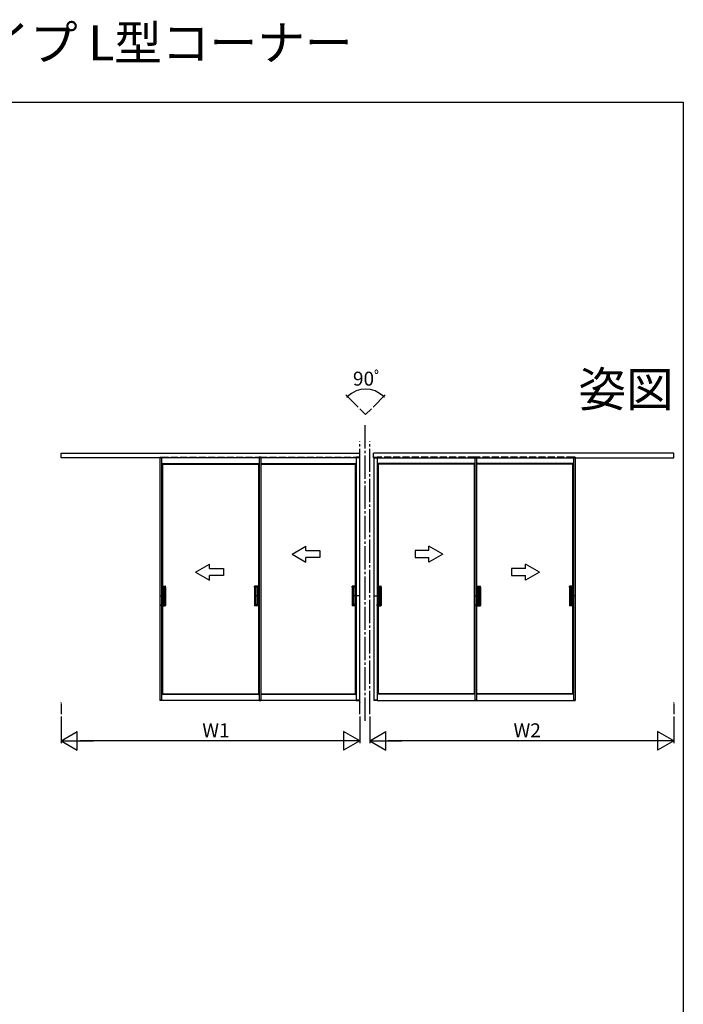
# Model space of a CAD drawing. Extents: x 0 to 990, y 0 to 1595.
# Drawn here: x 705 to 990, y 1172 to 1595 of the extents above; entities that cross this region are included whole.
import ezdxf
from ezdxf.enums import TextEntityAlignment as Align

# ---------------------------------------------------------------- set-up
doc = ezdxf.new("R2010")
doc.units = 0
for name, pattern in [('YCENTER_1', [13, 10, -1, 1, -1]), ('YDOT_1', [2, 1, -1]), ('YHIDDEN_1', [4, 3, -1])]:
    doc.linetypes.add(name, pattern=pattern)
for name, color, linetype in [('USER1', 3, 'CONTINUOUS'), ('YKK_A1', 4, 'CONTINUOUS'), ('YKK_D', 6, 'CONTINUOUS'), ('YKK_ZWAK', 7, 'CONTINUOUS')]:
    doc.layers.add(name, color=color, linetype=linetype)
doc.styles.get("Standard").update_dxf_attribs({"font": 'txt', "bigfont": 'BIGFONT'})

msp = doc.modelspace()

# ---------------------------------------------------------------- linework, layer by layer
at = {"layer": 'YKK_A1', "linetype": 'YCENTER_1'}
for p, q in [((851.140046, 1428.230665), (853.608925, 1425.761785)), ((853.608925, 1425.761785), (856.077805, 1428.230665)), ((853.233722, 1421.251753), (853.233722, 1294.239853)), ((851.108722, 1297.144897), (851.108722, 1414.244899)), ((855.358722, 1297.144897), (855.358722, 1414.244899)), ((765.488721, 1347.894898), (767.648721, 1347.894898)), ((766.823721, 1347.894898), (767.823721, 1347.894898)), ((806.718721, 1347.894898), (805.718721, 1347.894898)), ((808.053721, 1347.894898), (805.893721, 1347.894898)), ((848.643722, 1347.894898), (847.643722, 1347.894898)), ((849.978722, 1347.894898), (847.818722, 1347.894898)), ((850.728722, 1347.894898), (848.568722, 1347.894898)), ((857.338722, 1347.894898), (860.248722, 1347.894898)), ((859.423722, 1347.894898), (860.423722, 1347.894898)), ((900.763723, 1347.894898), (902.923723, 1347.894898)), ((902.098723, 1347.894898), (903.098723, 1347.894898)), ((941.993724, 1347.894898), (940.993724, 1347.894898)), ((943.328724, 1347.894898), (941.168724, 1347.894898))]:
    msp.add_line(p, q, dxfattribs=at)
at = {"layer": 'YKK_A1', "linetype": 'Continuous'}
for p, q in [((722.90872, 1407.194899), (722.90872, 1409.244899)), ((722.90872, 1409.244899), (851.083722, 1409.244899)), ((851.083722, 1407.194899), (851.083722, 1409.244899)), ((985.908724, 1409.244899), (856.983722, 1409.244899)), ((856.983722, 1407.194899), (856.983722, 1409.244899)), ((985.908724, 1407.194899), (985.908724, 1409.244899)), ((851.083722, 1407.194899), (722.90872, 1407.194899)), ((765.233721, 1407.444899), (765.233721, 1303.094897)), ((765.233721, 1407.444899), (765.983721, 1407.444899)), ((765.983721, 1407.444899), (765.983721, 1340.044898)), ((765.983721, 1404.732399), (807.908721, 1404.732399)), ((765.983721, 1404.683463), (766.333721, 1404.544899)), ((766.333721, 1404.544899), (766.333721, 1352.094898)), ((766.333721, 1404.544899), (807.558721, 1404.544899)), ((807.908721, 1404.683463), (807.558721, 1404.544899)), ((807.558721, 1404.544899), (807.558721, 1347.894898)), ((807.908721, 1407.444899), (807.908721, 1303.094897)), ((808.658721, 1407.444899), (807.908721, 1407.444899)), ((808.658721, 1407.444899), (808.658721, 1303.094897)), ((808.658721, 1404.732399), (849.483722, 1404.732399)), ((808.658721, 1404.544899), (849.133722, 1404.544899)), ((849.483722, 1404.683463), (849.133722, 1404.544899)), ((849.133722, 1404.544899), (849.133722, 1352.094898)), ((849.483722, 1407.444899), (849.483722, 1303.094897)), ((850.983722, 1407.444899), (849.483722, 1407.444899)), ((850.983722, 1407.444899), (850.983722, 1303.094897)), ((856.983722, 1407.194899), (985.908724, 1407.194899)), ((857.083722, 1407.444899), (857.083722, 1303.094897)), ((857.083722, 1407.444899), (858.583722, 1407.444899)), ((858.583722, 1407.444899), (858.583722, 1303.094897)), ((900.508723, 1404.732399), (858.583722, 1404.732399)), ((858.583722, 1404.683463), (858.933722, 1404.544899)), ((900.158723, 1404.544899), (858.933722, 1404.544899)), ((858.933722, 1404.544899), (858.933722, 1352.094898)), ((900.508723, 1404.683463), (900.158723, 1404.544899)), ((900.158723, 1404.544899), (900.158723, 1347.894898)), ((900.508723, 1407.444899), (900.508723, 1303.094897)), ((901.258723, 1407.444899), (900.508723, 1407.444899)), ((901.258723, 1407.444899), (901.258723, 1303.094897)), ((942.833724, 1404.732399), (901.258723, 1404.732399)), ((942.483724, 1404.544899), (901.258723, 1404.544899)), ((942.833724, 1404.683463), (942.483724, 1404.544899)), ((942.483724, 1404.544899), (942.483724, 1352.094898)), ((942.833724, 1407.444899), (942.833724, 1340.044898)), ((943.583724, 1407.444899), (942.833724, 1407.444899)), ((943.583724, 1407.444899), (943.583724, 1303.094897)), ((822.004785, 1365.844898), (828.004785, 1369.309)), ((828.004785, 1367.344898), (828.004785, 1369.309)), ((828.004785, 1367.344898), (834.004785, 1367.344898)), ((834.004785, 1367.344898), (834.004785, 1364.344898)), ((880.81266, 1367.344898), (874.812659, 1367.344898)), ((874.812659, 1367.344898), (874.812659, 1364.344898)), ((886.81266, 1365.844898), (880.81266, 1369.309)), ((880.81266, 1367.344898), (880.81266, 1369.309)), ((822.004785, 1365.844898), (828.004785, 1362.380797)), ((834.004785, 1364.344898), (828.004785, 1364.344898)), ((828.004785, 1362.380797), (828.004785, 1364.344898)), ((874.812659, 1364.344898), (880.81266, 1364.344898)), ((886.81266, 1365.844898), (880.81266, 1362.380797)), ((880.81266, 1362.380797), (880.81266, 1364.344898)), ((780.554784, 1358.094898), (786.554784, 1361.559)), ((780.554784, 1358.094898), (786.554784, 1354.630796)), ((786.554784, 1359.594898), (786.554784, 1361.559)), ((786.554784, 1359.594898), (792.554784, 1359.594898)), ((792.554784, 1359.594898), (792.554784, 1356.594898)), ((922.26266, 1359.594898), (916.26266, 1359.594898)), ((916.26266, 1359.594898), (916.26266, 1356.594898)), ((928.26266, 1358.094898), (922.26266, 1361.559)), ((922.26266, 1359.594898), (922.26266, 1361.559)), ((928.26266, 1358.094898), (922.26266, 1354.630796)), ((786.554784, 1354.630796), (786.554784, 1356.594898)), ((792.554784, 1356.594898), (786.554784, 1356.594898)), ((916.26266, 1356.594898), (922.26266, 1356.594898)), ((922.26266, 1354.630796), (922.26266, 1356.594898)), ((765.983721, 1352.094898), (767.598721, 1352.094898)), ((765.998721, 1352.094898), (765.998721, 1351.644898)), ((765.998721, 1351.644898), (767.623721, 1351.644898)), ((766.348721, 1351.644898), (766.348721, 1344.144898)), ((766.998721, 1351.619898), (766.998721, 1344.169898)), ((767.623721, 1351.644898), (767.023721, 1351.644898)), ((767.098721, 1351.619898), (767.098721, 1344.169898)), ((767.548721, 1351.644898), (767.598721, 1351.644898)), ((767.648721, 1351.669898), (767.648721, 1352.044898)), ((767.648721, 1351.619898), (767.648721, 1344.169898)), ((805.893721, 1351.669898), (805.893721, 1352.044898)), ((805.893721, 1351.619898), (805.893721, 1344.169898)), ((805.918721, 1351.644898), (806.518721, 1351.644898)), ((807.543722, 1351.644898), (805.918721, 1351.644898)), ((807.558722, 1352.094898), (805.943721, 1352.094898)), ((805.993721, 1351.644898), (805.943721, 1351.644898)), ((806.443721, 1351.619898), (806.443721, 1344.169898)), ((806.543721, 1351.619898), (806.543721, 1344.169898)), ((807.193722, 1351.644898), (807.193722, 1344.144898)), ((807.543722, 1352.094898), (807.543722, 1351.644898)), ((847.818722, 1351.669898), (847.818722, 1352.044898)), ((847.818722, 1351.619898), (847.818722, 1344.169898)), ((847.843722, 1351.644898), (848.443722, 1351.644898)), ((849.468722, 1351.644898), (847.843722, 1351.644898)), ((849.483722, 1352.094898), (847.868722, 1352.094898)), ((847.918722, 1351.644898), (847.868722, 1351.644898)), ((848.368722, 1351.619898), (848.368722, 1344.169898)), ((848.468722, 1351.619898), (848.468722, 1344.169898)), ((849.118722, 1351.644898), (849.118722, 1344.144898)), ((849.468722, 1352.094898), (849.468722, 1351.644898)), ((858.583722, 1352.094898), (860.198722, 1352.094898)), ((858.598722, 1352.094898), (858.598722, 1351.644898)), ((858.598722, 1351.644898), (860.223722, 1351.644898)), ((858.948722, 1351.644898), (858.948722, 1344.144898)), ((859.598722, 1351.619898), (859.598722, 1344.169898)), ((860.223722, 1351.644898), (859.623722, 1351.644898)), ((859.698722, 1351.619898), (859.698722, 1344.169898)), ((860.148722, 1351.644898), (860.198722, 1351.644898)), ((860.248722, 1351.669898), (860.248722, 1352.044898)), ((860.248722, 1351.619898), (860.248722, 1344.169898)), ((901.258723, 1352.094898), (902.873723, 1352.094898)), ((901.273723, 1352.094898), (901.273723, 1351.644898)), ((901.273723, 1351.644898), (902.898723, 1351.644898)), ((901.623723, 1351.644898), (901.623723, 1344.144898)), ((902.273723, 1351.619898), (902.273723, 1344.169898)), ((902.898723, 1351.644898), (902.298723, 1351.644898)), ((902.373723, 1351.619898), (902.373723, 1344.169898)), ((902.823723, 1351.644898), (902.873723, 1351.644898)), ((902.923723, 1351.669898), (902.923723, 1352.044898)), ((902.923723, 1351.619898), (902.923723, 1344.169898)), ((941.168724, 1351.669898), (941.168724, 1352.044898)), ((941.168724, 1351.619898), (941.168724, 1344.169898)), ((942.818724, 1351.644898), (941.193724, 1351.644898)), ((941.193724, 1351.644898), (941.793724, 1351.644898)), ((942.833724, 1352.094898), (941.218724, 1352.094898)), ((941.268724, 1351.644898), (941.218724, 1351.644898)), ((941.718724, 1351.619898), (941.718724, 1344.169898)), ((941.818724, 1351.619898), (941.818724, 1344.169898)), ((942.468724, 1351.644898), (942.468724, 1344.144898)), ((942.818724, 1352.094898), (942.818724, 1351.644898)), ((807.558721, 1347.894898), (807.558721, 1305.794897)), ((900.158723, 1347.894898), (900.158723, 1305.794897)), ((765.983721, 1343.694898), (767.598721, 1343.694898)), ((765.998721, 1343.694898), (765.998721, 1344.144898)), ((765.998721, 1344.144898), (767.623721, 1344.144898)), ((766.333721, 1343.694898), (766.333721, 1305.794897)), ((767.623721, 1344.144898), (767.023721, 1344.144898)), ((767.648721, 1344.119898), (767.648721, 1343.744898)), ((805.893721, 1344.119898), (805.893721, 1343.744898)), ((805.918721, 1344.144898), (806.518721, 1344.144898)), ((807.543722, 1344.144898), (805.918721, 1344.144898)), ((807.558722, 1343.694898), (805.943721, 1343.694898)), ((807.543722, 1343.694898), (807.543722, 1344.144898)), ((847.818722, 1344.119898), (847.818722, 1343.744898)), ((847.843722, 1344.144898), (848.443722, 1344.144898)), ((849.468722, 1344.144898), (847.843722, 1344.144898)), ((849.483722, 1343.694898), (847.868722, 1343.694898)), ((849.133722, 1343.694898), (849.133722, 1305.794897)), ((849.468722, 1343.694898), (849.468722, 1344.144898)), ((858.583722, 1343.694898), (860.198722, 1343.694898)), ((858.598722, 1343.694898), (858.598722, 1344.144898)), ((858.598722, 1344.144898), (860.223722, 1344.144898)), ((858.933722, 1343.694898), (858.933722, 1305.794897)), ((860.223722, 1344.144898), (859.623722, 1344.144898)), ((860.248722, 1344.119898), (860.248722, 1343.744898)), ((901.258723, 1343.694898), (902.873723, 1343.694898)), ((901.273723, 1343.694898), (901.273723, 1344.144898)), ((901.273723, 1344.144898), (902.898723, 1344.144898)), ((902.898723, 1344.144898), (902.298723, 1344.144898)), ((902.923723, 1344.119898), (902.923723, 1343.744898)), ((941.168724, 1344.119898), (941.168724, 1343.744898)), ((942.818724, 1344.144898), (941.193724, 1344.144898)), ((941.193724, 1344.144898), (941.793724, 1344.144898)), ((942.833724, 1343.694898), (941.218724, 1343.694898)), ((942.483724, 1343.694898), (942.483724, 1305.794897)), ((942.818724, 1343.694898), (942.818724, 1344.144898)), ((765.983721, 1340.044898), (765.983721, 1303.094897)), ((942.833724, 1340.044898), (942.833724, 1303.094897)), ((765.983721, 1303.094897), (765.223721, 1303.094897)), ((765.223721, 1303.094897), (765.223721, 1302.919897)), ((765.233721, 1303.094897), (765.983721, 1303.094897)), ((765.983721, 1302.894897), (765.248721, 1302.894897)), ((765.983721, 1305.656333), (766.333721, 1305.794897)), ((765.983721, 1305.607397), (807.908721, 1305.607397)), ((765.983721, 1303.094897), (765.983721, 1302.894897)), ((807.908721, 1302.894897), (765.983721, 1302.894897)), ((766.333721, 1305.794897), (807.558721, 1305.794897)), ((807.908721, 1305.656333), (807.558721, 1305.794897)), ((808.658721, 1303.094897), (807.908721, 1303.094897)), ((807.908721, 1303.094897), (808.668721, 1303.094897)), ((807.908721, 1303.094897), (807.908721, 1302.894897)), ((807.908721, 1302.894897), (808.643721, 1302.894897)), ((849.483722, 1302.894897), (808.308721, 1302.894897)), ((808.658721, 1305.794897), (849.133722, 1305.794897)), ((808.658721, 1305.607397), (849.483722, 1305.607397)), ((808.668721, 1303.094897), (808.668721, 1302.919897)), ((849.483722, 1305.656333), (849.133722, 1305.794897)), ((850.983722, 1303.094897), (849.483722, 1303.094897)), ((849.483722, 1303.094897), (850.993722, 1303.094897)), ((849.483722, 1303.094897), (849.483722, 1302.894897)), ((849.483722, 1302.894897), (850.968722, 1302.894897)), ((850.993722, 1303.094897), (850.993722, 1302.919897)), ((858.583722, 1303.094897), (857.073722, 1303.094897)), ((857.073722, 1303.094897), (857.073722, 1302.919897)), ((857.083722, 1303.094897), (858.583722, 1303.094897)), ((858.583722, 1302.894897), (857.098722, 1302.894897)), ((858.583722, 1305.656333), (858.933722, 1305.794897)), ((900.508723, 1305.607397), (858.583722, 1305.607397)), ((858.583722, 1303.094897), (858.583722, 1302.894897)), ((858.583722, 1302.894897), (900.508723, 1302.894897)), ((900.158723, 1305.794897), (858.933722, 1305.794897)), ((900.508723, 1305.656333), (900.158723, 1305.794897)), ((901.258723, 1303.094897), (900.508723, 1303.094897)), ((900.508723, 1303.094897), (901.268723, 1303.094897)), ((900.508723, 1303.094897), (900.508723, 1302.894897)), ((900.508723, 1302.894897), (901.243723, 1302.894897)), ((900.908723, 1302.894897), (942.833724, 1302.894897)), ((942.483724, 1305.794897), (901.258723, 1305.794897)), ((942.833724, 1305.607397), (901.258723, 1305.607397)), ((901.268723, 1303.094897), (901.268723, 1302.919897)), ((942.833724, 1305.656333), (942.483724, 1305.794897)), ((943.583724, 1303.094897), (942.833724, 1303.094897)), ((942.833724, 1303.094897), (943.593724, 1303.094897)), ((942.833724, 1303.094897), (942.833724, 1302.894897)), ((942.833724, 1302.894897), (943.568724, 1302.894897)), ((943.593724, 1303.094897), (943.593724, 1302.919897)), ((722.90872, 1302.144897), (722.90872, 1302.294897)), ((722.90872, 1301.615718), (722.90872, 1297.144897)), ((851.083722, 1302.294897), (851.083722, 1302.144897)), ((985.908724, 1302.144897), (985.908724, 1302.294897)), ((985.908724, 1301.615718), (985.908724, 1297.144897))]:
    msp.add_line(p, q, dxfattribs=at)
at = {"layer": 'YKK_A1', "linetype": 'YHIDDEN_1'}
for p, q in [((765.983721, 1407.444899), (808.084388, 1407.444899)), ((808.308721, 1407.444899), (849.483722, 1407.444899)), ((900.508723, 1407.444899), (858.583722, 1407.444899)), ((942.833724, 1407.444899), (900.733056, 1407.444899))]:
    msp.add_line(p, q, dxfattribs=at)
at = {"layer": 'YKK_A1', "linetype": 'YDOT_1'}
for p, q in [((769.642387, 1305.794897), (770.267387, 1305.794897)), ((769.642387, 1305.607397), (769.917387, 1305.607397)), ((939.175057, 1305.794897), (938.550057, 1305.794897)), ((939.175057, 1305.607397), (938.900057, 1305.607397))]:
    msp.add_line(p, q, dxfattribs=at)
at = {"layer": 'YKK_A1', "linetype": 'Continuous'}
for centre, radius, start, end in [((767.023721, 1351.619898), 0.025, 90, 180), ((767.123721, 1351.619898), 0.025, 90, 180), ((767.598721, 1352.044898), 0.05, 0, 90), ((767.623721, 1351.669898), 0.025, 270, 0), ((767.623721, 1351.619898), 0.025, 0, 90), ((805.943721, 1352.044898), 0.05, 90, 180), ((805.918721, 1351.669898), 0.025, 180, 270), ((805.918721, 1351.619898), 0.025, 90, 180), ((806.418721, 1351.619898), 0.025, 0, 90), ((806.518721, 1351.619898), 0.025, 0, 90), ((847.868722, 1352.044898), 0.05, 90, 180), ((847.843722, 1351.669898), 0.025, 180, 270), ((847.843722, 1351.619898), 0.025, 90, 180), ((848.343722, 1351.619898), 0.025, 0, 90), ((848.443722, 1351.619898), 0.025, 0, 90), ((859.623722, 1351.619898), 0.025, 90, 180), ((859.723722, 1351.619898), 0.025, 90, 180), ((860.198722, 1352.044898), 0.05, 0, 90), ((860.223722, 1351.669898), 0.025, 270, 0), ((860.223722, 1351.619898), 0.025, 0, 90), ((902.298723, 1351.619898), 0.025, 90, 180), ((902.398723, 1351.619898), 0.025, 90, 180), ((902.873723, 1352.044898), 0.05, 0, 90), ((902.898723, 1351.669898), 0.025, 270, 0), ((902.898723, 1351.619898), 0.025, 0, 90), ((941.218724, 1352.044898), 0.05, 90, 180), ((941.193724, 1351.669898), 0.025, 180, 270), ((941.193724, 1351.619898), 0.025, 90, 180), ((941.693724, 1351.619898), 0.025, 0, 90), ((941.793724, 1351.619898), 0.025, 0, 90), ((767.023721, 1344.169898), 0.025, 180, 270), ((767.123721, 1344.169898), 0.025, 180, 270), ((767.598721, 1343.744898), 0.05, 270, 0), ((767.623721, 1344.169898), 0.025, 270, 0), ((767.623721, 1344.119898), 0.025, 0, 90), ((805.918721, 1344.169898), 0.025, 180, 270), ((805.918721, 1344.119898), 0.025, 90, 180), ((805.943721, 1343.744898), 0.05, 180, 270), ((806.418721, 1344.169898), 0.025, 270, 0), ((806.518721, 1344.169898), 0.025, 270, 0), ((847.843722, 1344.169898), 0.025, 180, 270), ((847.843722, 1344.119898), 0.025, 90, 180), ((847.868722, 1343.744898), 0.05, 180, 270), ((848.343722, 1344.169898), 0.025, 270, 0), ((848.443722, 1344.169898), 0.025, 270, 0), ((859.623722, 1344.169898), 0.025, 180, 270), ((859.723722, 1344.169898), 0.025, 180, 270), ((860.198722, 1343.744898), 0.05, 270, 0), ((860.223722, 1344.169898), 0.025, 270, 0), ((860.223722, 1344.119898), 0.025, 0, 90), ((902.298723, 1344.169898), 0.025, 180, 270), ((902.398723, 1344.169898), 0.025, 180, 270), ((902.873723, 1343.744898), 0.05, 270, 0), ((902.898723, 1344.169898), 0.025, 270, 0), ((902.898723, 1344.119898), 0.025, 0, 90), ((941.193724, 1344.169898), 0.025, 180, 270), ((941.193724, 1344.119898), 0.025, 90, 180), ((941.218724, 1343.744898), 0.05, 180, 270), ((941.693724, 1344.169898), 0.025, 270, 0), ((941.793724, 1344.169898), 0.025, 270, 0), ((765.248721, 1302.919897), 0.025, 180, 270), ((808.643721, 1302.919897), 0.025, 270, 0), ((850.968722, 1302.919897), 0.025, 270, 0), ((857.098722, 1302.919897), 0.025, 180, 270), ((901.243723, 1302.919897), 0.025, 270, 0), ((943.568724, 1302.919897), 0.025, 270, 0)]:
    msp.add_arc(centre, radius, start, end, dxfattribs=at)
at = {"layer": 'YKK_D'}
for p, q in [((850.432933, 1428.937784), (845.15069, 1434.220026)), ((856.78489, 1428.937784), (862.067132, 1434.220026)), ((722.908716, 1296.144922), (722.908716, 1284.644861)), ((851.108728, 1296.144922), (851.108728, 1284.644861)), ((855.358728, 1296.144922), (855.358728, 1284.644861)), ((985.908716, 1296.144922), (985.908716, 1284.644861)), ((843.108728, 1285.644861), (730.908716, 1285.644861)), ((977.908716, 1285.644861), (863.358728, 1285.644861))]:
    msp.add_line(p, q, dxfattribs=at)
at = {"layer": 'YKK_D', "lineweight": -2}
for p, q in [((722.908716, 1285.644861), (729.836919, 1289.644861)), ((729.836919, 1281.644861), (729.836919, 1289.644861)), ((851.108728, 1285.644861), (844.180525, 1289.644861)), ((844.180525, 1289.644861), (844.180525, 1281.644861)), ((855.358728, 1285.644861), (862.286932, 1289.644861)), ((862.286932, 1281.644861), (862.286932, 1289.644861)), ((985.908716, 1285.644861), (978.980513, 1289.644861)), ((978.980513, 1289.644861), (978.980513, 1281.644861)), ((722.908716, 1285.644861), (729.836919, 1281.644861)), ((722.908716, 1285.644861), (736.765123, 1285.644861)), ((851.108728, 1285.644861), (837.252322, 1285.644861)), ((851.108728, 1285.644861), (844.180525, 1281.644861)), ((855.358728, 1285.644861), (862.286932, 1281.644861)), ((855.358728, 1285.644861), (869.215135, 1285.644861)), ((985.908716, 1285.644861), (972.05231, 1285.644861)), ((985.908716, 1285.644861), (978.980513, 1281.644861))]:
    msp.add_line(p, q, dxfattribs=at)
at = {"layer": 'YKK_D', "linetype": 'ByBlock', "const_width": 0.85}
for points in [[(845.932927, 1433.588049, 1), (845.782667, 1433.437789, 1)], [(861.284896, 1433.588049, 1), (861.435156, 1433.437789, 1)]]:
    msp.add_lwpolyline(points, format="xyb", close=True, dxfattribs=at)
at = {"layer": 'YKK_D'}
msp.add_arc((853.608911, 1425.761805), 10.961731, 45, 135, dxfattribs=at)
at = {"layer": 'YKK_ZWAK'}
for p, q in [((0, 1560), (990, 1560)), ((990, 1560), (990, 0))]:
    msp.add_line(p, q, dxfattribs=at)

# ---------------------------------------------------------------- texts
at = {"layer": 'USER1'}
msp.add_text('アルミインテリア建材 スクリーンパーティション 間仕切 スライディングタイプ L型コーナー', height=15, dxfattribs=at).set_placement((0, 1578))
msp.add_text('姿図', height=15, dxfattribs=at).set_placement((985.873452, 1429.198697), align=Align.RIGHT)
at = {"layer": 'YKK_D'}
for s, p in [('90ﾟ', (848.168911, 1438.223536)), ('W1', (783.488692, 1287.144861)), ('W2', (917.113692, 1287.144861))]:
    msp.add_text(s, height=6, dxfattribs=at).set_placement(p)

doc.saveas('drawing.dxf')
